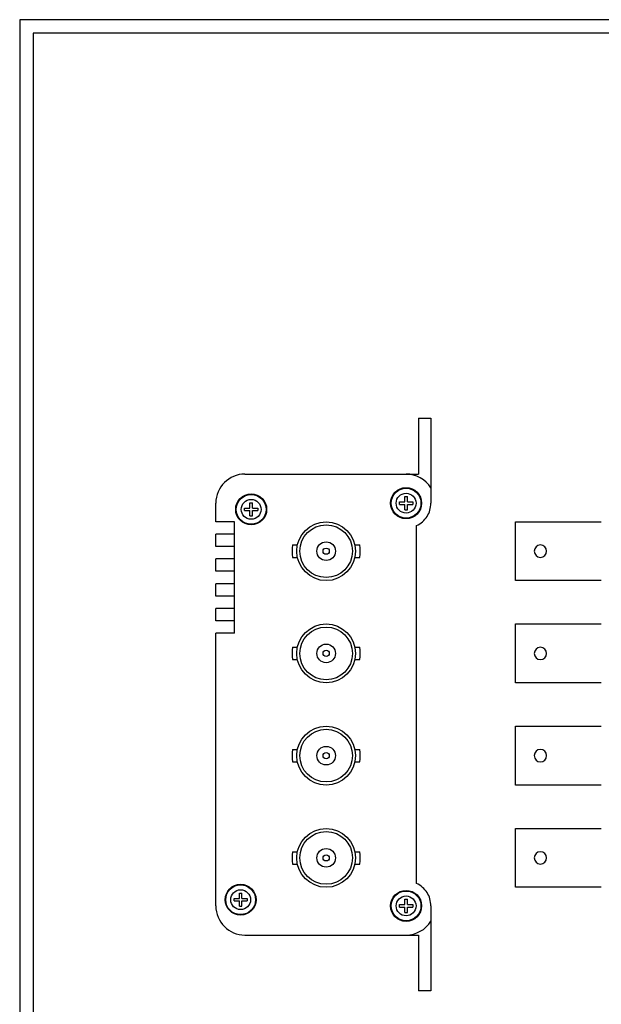
# Model space of a CAD drawing. Units: millimetres. Extents: x -58 to 276, y 288 to 530.
# Drawn here: x -58 to 36, y 371 to 530 of the extents above; entities that cross this region are included whole.
import ezdxf

# ---------------------------------------------------------------- set-up
doc = ezdxf.new("R2010")
doc.units = ezdxf.units.MM
doc.linetypes.add('ACAD_ISO04W100', pattern=[30, 24, -3, 0, -3])

# ---------------------------------------------------------------- blocks, each defined once
blk = doc.blocks.new('A$C65C124B2')
for p, q in [((2.2, 3.47), (2.2, 2.6)), ((2.2, 3.47), (2.6, 3.47)), ((2.6, 3.47), (2.6, 2.6)), ((1.33, 2.6), (1.33, 2.2)), ((1.33, 2.6), (2.2, 2.6)), ((1.33, 2.2), (2.2, 2.2)), ((2.2, 2.2), (2.2, 1.33)), ((2.6, 2.6), (3.47, 2.6)), ((2.6, 2.2), (2.6, 1.33)), ((2.6, 2.2), (3.47, 2.2)), ((3.47, 2.6), (3.47, 2.2)), ((2.6, 1.33), (2.2, 1.33))]:
    blk.add_line(p, q)
blk.add_circle((2.4, 2.4), 2.4)

msp = doc.modelspace()

# ---------------------------------------------------------------- linework, layer by layer
for p, q in [((275.96, 529.58), (-57.52, 529.58)), ((-57.52, 529.58), (-57.52, 288.08)), ((273.79, 527.4), (-55.34, 527.41)), ((-55.34, 527.41), (-55.34, 290.25)), ((273.79, 527.41), (-55.34, 527.4)), ((-55.34, 527.41), (-55.34, 290.26)), ((6.83, 465.25), (8.83, 465.25)), ((6.83, 465.25), (6.83, 456.25)), ((8.83, 465.25), (8.83, 451.55)), ((-21.17, 456.25), (4.83, 456.25)), ((4.83, 456.25), (6.83, 456.25)), ((8.83, 454.02), (8.83, 451.55)), ((-25.87, 448.55), (-25.87, 451.55)), ((-25.87, 448.55), (-25.87, 451.55)), ((-22.87, 448.55), (-25.87, 448.55)), ((-22.87, 448.55), (-25.87, 448.55)), ((-22.87, 448.55), (-25.87, 448.55)), ((-22.87, 448.55), (-25.87, 448.55)), ((-22.87, 446.55), (-22.87, 448.55)), ((-22.87, 430.55), (-22.87, 448.55)), ((-8.07, 448.55), (-8.07, 448.55)), ((-8.07, 448.55), (-8.07, 448.55)), ((6.53, 390.17), (6.53, 447.93)), ((6.53, 390.17), (6.53, 447.93)), ((-25.87, 444.55), (-25.87, 446.55)), ((-22.87, 446.55), (-25.87, 446.55)), ((-22.87, 444.55), (-25.87, 444.55)), ((-22.87, 442.55), (-22.87, 444.55)), ((-13.48, 444.8), (-12.72, 444.8)), ((-3.43, 444.8), (-2.66, 444.8)), ((-25.87, 440.55), (-25.87, 442.55)), ((-22.87, 442.55), (-25.87, 442.55)), ((-13.48, 442.8), (-12.72, 442.8)), ((-3.43, 442.8), (-2.66, 442.8)), ((-22.87, 440.55), (-25.87, 440.55)), ((-22.87, 438.55), (-22.87, 440.55)), ((-8.07, 439.05), (-8.07, 439.05)), ((-25.87, 436.55), (-25.87, 438.55)), ((-22.87, 438.55), (-25.87, 438.55)), ((-22.87, 436.55), (-25.87, 436.55)), ((-22.87, 434.55), (-22.87, 436.55)), ((-25.87, 432.55), (-25.87, 434.55)), ((-22.87, 434.55), (-25.87, 434.55)), ((-22.87, 432.55), (-25.87, 432.55)), ((-22.87, 430.55), (-22.87, 432.55)), ((-8.07, 432.05), (-8.07, 432.05)), ((-8.07, 432.05), (-8.07, 432.05)), ((-25.87, 386.55), (-25.87, 430.55)), ((-22.87, 430.55), (-25.87, 430.55)), ((-25.87, 428.55), (-25.87, 430.55)), ((-22.87, 430.55), (-25.87, 430.55)), ((-25.87, 386.55), (-25.87, 428.55)), ((-13.48, 428.3), (-12.72, 428.3)), ((-3.43, 428.3), (-2.66, 428.3)), ((-13.48, 426.3), (-12.72, 426.3)), ((-3.43, 426.3), (-2.66, 426.3)), ((-8.07, 422.55), (-8.07, 422.55)), ((-8.07, 415.55), (-8.07, 415.55)), ((-8.07, 415.55), (-8.07, 415.55)), ((-13.48, 411.8), (-12.72, 411.8)), ((-3.43, 411.8), (-2.66, 411.8)), ((-13.48, 409.8), (-12.72, 409.8)), ((-3.43, 409.8), (-2.66, 409.8)), ((-8.07, 406.05), (-8.07, 406.05)), ((-8.07, 399.05), (-8.07, 399.05)), ((-8.07, 399.05), (-8.07, 399.05)), ((-13.48, 395.3), (-12.72, 395.3)), ((-3.43, 395.3), (-2.66, 395.3)), ((-13.48, 393.3), (-12.72, 393.3)), ((-3.43, 393.3), (-2.66, 393.3)), ((-8.07, 389.55), (-8.07, 389.55)), ((8.83, 386.55), (8.83, 384.85)), ((8.83, 386.55), (8.83, 384.85)), ((-21.17, 381.85), (4.83, 381.85)), ((4.83, 381.85), (6.83, 381.85))]:
    msp.add_line(p, q)
at = {"color": 0}
for p, q in [((22.5, 439.05), (22.5, 448.55)), ((22.5, 448.55), (36.33, 448.55)), ((36.33, 439.05), (22.5, 439.05)), ((22.5, 422.55), (22.5, 432.05)), ((22.5, 432.05), (36.33, 432.05)), ((36.33, 422.55), (22.5, 422.55)), ((22.5, 406.05), (22.5, 415.55)), ((22.5, 415.55), (36.33, 415.55)), ((36.33, 406.05), (22.5, 406.05)), ((22.5, 389.55), (22.5, 399.05)), ((22.5, 399.05), (36.33, 399.05)), ((36.33, 389.55), (22.5, 389.55))]:
    msp.add_line(p, q, dxfattribs=at)
at = {"linetype": 'ACAD_ISO04W100', "ltscale": 10}
for p, q in [((8.83, 386.55), (8.83, 372.85)), ((8.83, 386.55), (8.83, 384.09)), ((6.83, 381.85), (6.83, 372.85)), ((8.83, 372.85), (6.83, 372.85))]:
    msp.add_line(p, q, dxfattribs=at)
for centre, radius in [((-20.17, 450.55), 2.5), ((4.83, 451.55), 2.5), ((4.83, 451.55), 1.6), ((-20.17, 450.55), 1.6), ((-8.07, 443.8), 4.75), ((-8.07, 443.8), 4.25), ((-8.07, 443.8), 1.5), ((-8.07, 443.8), 0.5), ((-8.07, 427.3), 4.75), ((-8.07, 427.3), 4.25), ((-8.07, 427.3), 1.5), ((-8.07, 427.3), 0.5), ((-8.07, 410.8), 4.75), ((-8.07, 410.8), 4.25), ((-8.07, 410.8), 1.5), ((-8.07, 410.8), 0.5), ((-8.07, 394.3), 4.75), ((-8.07, 394.3), 4.25), ((-8.07, 394.3), 1.5), ((-8.07, 394.3), 0.5), ((-21.87, 387.55), 2.5), ((-21.87, 387.55), 1.6), ((4.83, 386.55), 2.5), ((4.83, 386.55), 1.6)]:
    msp.add_circle(centre, radius)
for centre, radius, start, end in [((-21.17, 451.55), 4.7, 90, 180), ((-21.17, 451.55), 4.7, 90, 180), ((4.83, 451.55), 4, 295.1507, 0), ((4.83, 451.55), 4, 295.1507, 0), ((4.83, 386.55), 4, 0, 64.8493), ((4.83, 386.55), 4, 0, 64.8493), ((-21.17, 386.55), 4.7, 180, 270), ((-21.17, 386.55), 4.7, 180, 270)]:
    msp.add_arc(centre, radius, start, end, dxfattribs=at)
for centre, radius, start, end in [((4.83, 451.55), 4.7, 31.6724, 90), ((-8.07, 443.8), 5.5, 169.5243, 190.4757), ((-8.07, 443.8), 5.5, 349.5243, 10.4757), ((-8.07, 427.3), 5.5, 169.5243, 190.4757), ((-8.07, 427.3), 5.5, 349.5243, 10.4757), ((-8.07, 410.8), 5.5, 169.5243, 190.4757), ((-8.07, 410.8), 5.5, 349.5243, 10.4757), ((-8.07, 394.3), 5.5, 169.5243, 190.4757), ((-8.07, 394.3), 5.5, 349.5243, 10.4757), ((4.83, 386.55), 4.7, 270, 328.3276)]:
    msp.add_arc(centre, radius, start, end)
at = {"color": 0}
for centre, start, end in [((26.5, 443.8), 0, 180), ((26.5, 443.8), 180, 0), ((26.5, 427.3), 0, 180), ((26.5, 427.3), 180, 0), ((26.5, 410.8), 0, 180), ((26.5, 410.8), 180, 0), ((26.5, 394.3), 0, 180), ((26.5, 394.3), 180, 0)]:
    msp.add_arc(centre, 1, start, end, dxfattribs=at)

# ---------------------------------------------------------------- block references
at = {"color": 0, "rotation": 90}
for p in [(-17.77, 448.15), (7.23, 449.15), (-19.47, 385.15), (7.23, 384.15)]:
    msp.add_blockref('A$C65C124B2', p, dxfattribs=at)

doc.saveas('drawing.dxf')
